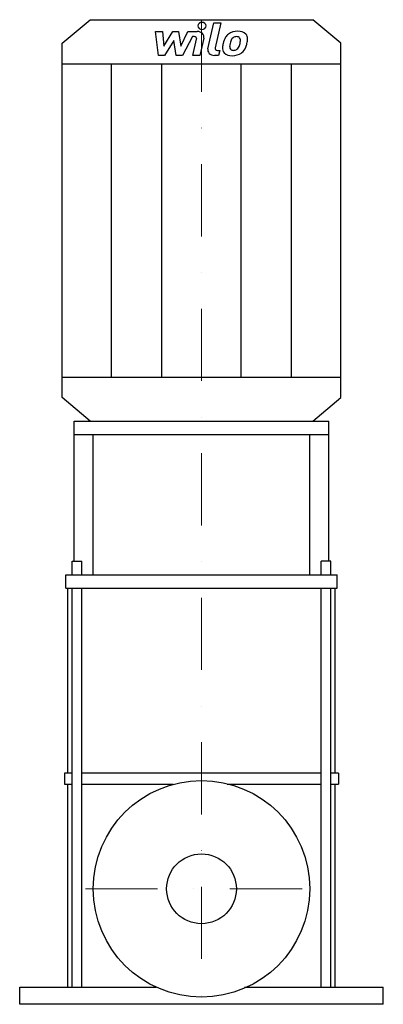
# Model space of a CAD drawing. Extents: x -126 to 126, y 0 to 682.
import ezdxf

# ---------------------------------------------------------------- set-up
doc = ezdxf.new("R2010")
doc.units = 0
doc.header["$LTSCALE"] = 100
doc.linetypes.add('DASHDOT', pattern=[1, 0.5, -0.25, 0, -0.25])
doc.layers.get('0').update_dxf_attribs({"color": 124})
doc.layers.add('CP_AXIS', color=143, linetype='DASHDOT', lineweight=18)
doc.layers.add('CP_DETAL', color=33, linetype='Continuous')
doc.layers.add('cp_hidde', color=203, linetype='Continuous')

msp = doc.modelspace()

# ---------------------------------------------------------------- linework, layer by layer
for p, q in [((-77.2, 682), (77.2, 682)), ((96.5, 665.65), (77.2, 682)), ((-96.5, 665.65), (-77.2, 682)), ((-96.5, 420.35), (-96.5, 665.65)), ((96.5, 420.35), (96.5, 665.65)), ((-96.5, 651.51), (96.5, 651.51)), ((-96.5, 434.49), (96.5, 434.49)), ((-77.2, 404), (-96.5, 420.35)), ((77.2, 404), (96.5, 420.35)), ((-88.22, 404), (88.22, 404)), ((-88.22, 306.96), (-88.22, 404)), ((-77.2, 404), (77.2, 404)), ((88.22, 306.96), (88.22, 404)), ((-88.22, 394.62), (88.22, 394.62)), ((-75, 297.58), (-75, 394.62)), ((75, 297.58), (75, 394.62)), ((-89.55, 306.96), (-82.88, 306.96)), ((-89.55, 297.58), (-89.55, 306.96)), ((-82.88, 297.58), (-82.88, 306.96)), ((89.55, 306.96), (82.88, 306.96)), ((82.88, 297.58), (82.88, 306.96)), ((89.55, 297.58), (89.55, 306.96)), ((-93.93, 297.58), (93.93, 297.58)), ((-93.93, 288.2), (-93.93, 297.58)), ((93.93, 288.2), (93.93, 297.58)), ((-93.93, 288.2), (93.93, 288.2)), ((-92.73, 160), (-92.73, 288.2)), ((92.73, 160), (92.73, 288.2)), ((-89.55, 160), (-95, 160)), ((-95, 160), (-95, 152.37)), ((82.88, 160), (-82.88, 160)), ((95, 160), (89.55, 160)), ((95, 160), (95, 152.37)), ((-95, 152.37), (-89.55, 152.37)), ((-92.73, 11.92), (-92.73, 152.37)), ((-82.88, 152.37), (-19.69, 152.37)), ((17.73, 152.37), (82.88, 152.37)), ((89.55, 152.37), (95, 152.37)), ((92.73, 11.92), (92.73, 152.37)), ((-126, 11.92), (-31.46, 11.92)), ((-126, 0), (-126, 11.92)), ((29.73, 11.92), (126, 11.92)), ((126, 0), (126, 11.92)), ((126, 0), (-126, 0))]:
    msp.add_line(p, q)
msp.add_circle((0, 80), 75)
at = {"layer": 'CP_AXIS'}
for p, q in [((0, 682), (0, 1.46)), ((-80.42, 80), (80.42, 80))]:
    msp.add_line(p, q, dxfattribs=at)
at = {"layer": 'CP_DETAL'}
for p, q in [((4.4, 661.92), (8.51, 679.87)), ((8.51, 679.87), (13.39, 679.87)), ((13.39, 679.87), (9.4, 662.49)), ((-31.96, 673.8), (-26.94, 673.8)), ((-29.91, 657.25), (-31.96, 673.8)), ((-26.94, 673.8), (-26.13, 663.57)), ((-26.13, 663.57), (-19.81, 673.8)), ((-19.81, 673.8), (-16, 673.8)), ((-16, 673.8), (-14.34, 663.57)), ((-14.34, 663.57), (-9.46, 673.8)), ((-6.2, 670.31), (-13.21, 657.25)), ((-9.46, 673.8), (-2.9, 673.81)), ((-5.06, 670.31), (-6.2, 670.31)), ((-5.92, 657.24), (-3.35, 668.56)), ((1.65, 669.15), (-1.04, 657.24)), ((-19.18, 667.64), (-25.65, 657.25)), ((-17.47, 657.25), (-19.18, 667.64)), ((-25.65, 657.25), (-29.91, 657.25)), ((-13.21, 657.25), (-17.47, 657.25)), ((-1.04, 657.24), (-5.92, 657.24)), ((11.8, 657.25), (8.94, 657.25)), ((11.11, 660.74), (12.6, 660.74)), ((12.6, 660.74), (11.8, 657.25)), ((-62.33, 434.49), (-62.33, 651.51)), ((-27.45, 434.49), (-27.45, 651.51)), ((27.45, 434.49), (27.45, 651.51)), ((62.33, 434.49), (62.33, 651.51)), ((-89.55, 11.92), (-89.55, 288.2)), ((-82.88, 11.92), (-82.88, 288.2)), ((82.88, 11.92), (82.88, 288.2)), ((89.55, 11.92), (89.55, 288.2))]:
    msp.add_line(p, q, dxfattribs=at)
for centre, major_axis, start_param, end_param in [((0.33, 677.69), (-2.9, 0), 3.141593, 9.424778), ((-5.05, 668.84), (1.74, 0), -0.189748, 1.571427), ((-2.9, 669.89), (4.63, 0), -0.189433, 1.572711), ((31.9, 663.29), (17.12, 0), 2.672301, 2.985808), ((24.59, 666.09), (9.11, 0), 2.277543, 2.633086), ((25.07, 665.78), (-9.7, 0), 4.700672, 5.431436), ((25.45, 666.25), (5.25, 0), 2.309463, 2.941658), ((24.24, 667.23), (3.59, 0), 1.548009, 2.279343), ((24.4, 667.5), (3.28, 0), 1.21063, 1.593195), ((25.62, 668.3), (6.73, 0), 0.695733, 1.636905), ((24.77, 668.4), (2.15, 0), 0.678791, 1.197692), ((24.08, 668.09), (2.92, 0), -0.026608, 0.62715), ((26.05, 668.95), (-5.92, 0), 3.093029, 3.785927), ((12.31, 669.06), (-19.66, 0), 2.928393, 3.119927), ((8.94, 661.17), (-4.63, 0), -0.191914, 1.570796), ((11.11, 662.21), (1.74, 0), 2.949679, 4.712389), ((20.59, 662.17), (-6.07, 0), -0.114442, 0.64211), ((37.71, 661.57), (-23.2, 0), -0.203622, -0.060635), ((22.55, 663.01), (-3.05, 0), -0.121044, 0.622598), ((36.33, 662.54), (16.84, 0), 2.929554, 3.086293), ((45.95, 661.32), (-26.55, 0), -0.261617, -0.18873), ((21.7, 664.32), (-4.41, 0), 2.288791, 2.702053), ((12.2, 667.69), (-14.71, 0), 2.731968, 2.968164), ((8.4, 668.44), (18.61, 0), -0.185422, -0.026539), ((21.48, 665.28), (9.68, 0), -0.855172, -0.278235), ((3.32, 670.11), (-28.72, 0), 2.845993, 2.952408), ((20.81, 662.59), (-6.55, 0), 0.682731, 1.644817), ((21.94, 662.85), (2.46, 0), 3.844158, 4.795043), ((21.35, 665.49), (9.96, 0), 4.706695, 5.421673), ((21.52, 668.06), (-8.62, 0), 1.64383, 1.784252), ((22.28, 663.82), (3.59, 0), -1.269951, -0.867807)]:
    msp.add_ellipse(centre, major_axis=major_axis, ratio=0.847097, start_param=start_param, end_param=end_param, dxfattribs=at)
at = {"layer": 'cp_hidde'}
msp.add_circle((0, 80), 24.15, dxfattribs=at)

doc.saveas('drawing.dxf')
